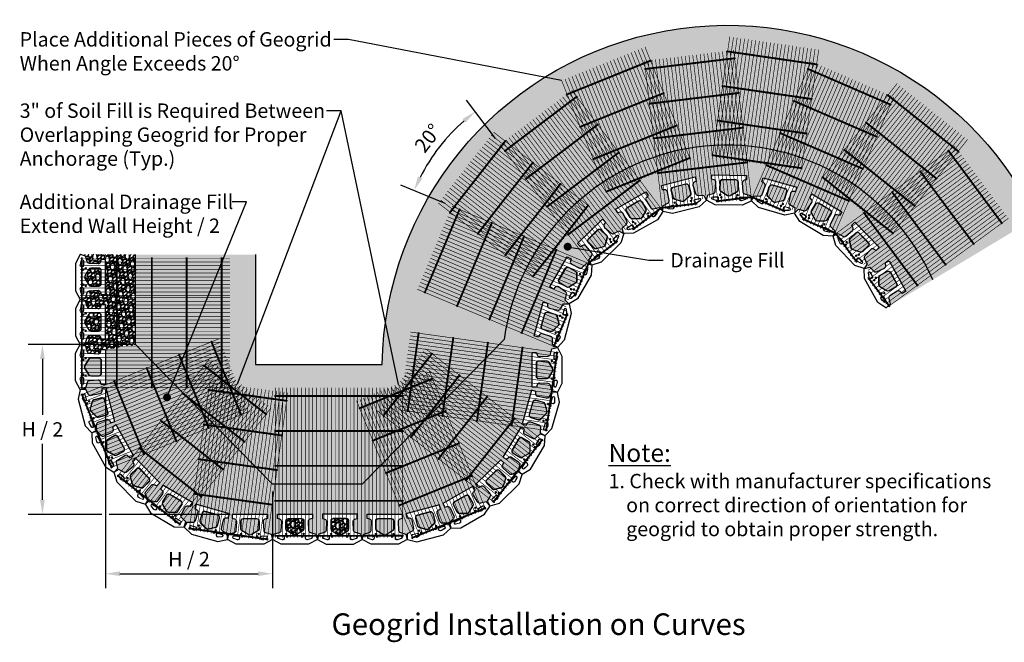
# Model space of a CAD drawing. Extents: x -28 to 149, y -61 to 20.
# Drawn here: x 3 to 36, y -37 to -16 of the extents above; entities that cross this region are included whole.
import ezdxf
from ezdxf.enums import TextEntityAlignment as Align

# ---------------------------------------------------------------- set-up
doc = ezdxf.new("R2010")
doc.units = 0
doc.header["$MEASUREMENT"] = 0
for name, color, linetype in [('Dtl-Plan-Unt-Fil-Hat', 17, 'Continuous'), ('Dtl-Plan-Wal-Fil', 17, 'Continuous'), ('Dtl-Plan-Wal-Fil-Hat', 44, 'Continuous'), ('GEN-TXT', 7, 'Continuous'), ('Plan-Blk-CmpIII-3P', 3, 'Continuous'), ('Plan-Grid-Crv-Lng', 19, 'Continuous'), ('Plan-Grid-Crv-Trv', 19, 'Continuous')]:
    doc.layers.add(name, color=color, linetype=linetype)
doc.styles.add('Arial-L120', font='ARIAL.TTF', dxfattribs={"height": 0.12})
doc.styles.add('Dim-Text', font='ARIAL.TTF')
doc.dimstyles.new('Dtl-Sht-MS .25 Scale', dxfattribs={"dimscale": 1.5, "dimtxt": 0.32, "dimasz": 0.32, "dimexe": 0.32, "dimexo": 0.16, "dimgap": 0.16, "dimtad": 1, "dimzin": 12, "dimdsep": 46, "dimtxsty": 'Dim-Text', "dimcen": 0.16, "dimclrd": 256, "dimclre": 256, "dimclrt": 256, "dimadec": 0, "dimazin": 3, "dimtfac": 1, "dimtmove": 0, "dimatfit": 0, "dimfxl": 0, "dimtolj": 1, "dimtzin": 0, "dimarcsym": 0})
doc.dimstyles.new('Dtl-Sht-MS-LDR .25 Scale', dxfattribs={"dimscale": 1.5, "dimtxt": 0.32, "dimasz": 0.32, "dimexe": 0.32, "dimexo": 0.16, "dimgap": 0.16, "dimtad": 0, "dimjust": 1, "dimzin": 12, "dimdsep": 46, "dimtxsty": 'Dim-Text', "dimcen": 0.16, "dimclrd": 256, "dimclre": 256, "dimclrt": 256, "dimadec": 0, "dimazin": 3, "dimtfac": 1, "dimtofl": 0, "dimtmove": 0, "dimatfit": 0, "dimfxl": 0, "dimtolj": 1, "dimtzin": 0, "dimarcsym": 0})
pattern_1 = [(263.0128, (0.004864, 0.369638), (-0.417307863, -3.588293992), [0.0403608, -3.9957264]), (219.9697, (-4.6e-05, 0.329577), (2.7768761828, 2.310618829), [0.0692604, -6.8567775]), (167.5104, (-0.053126, 0.285085), (4.3502575844, -0.982476166), [0.0488364, -4.8348096]), (302.2737, (-0.105948, 0.15654), (-3.195714034, 5.086984584), [0.0630714, -6.2440674]), (327.8337, (-0.07227, 0.103213), (-3.293605054, 2.0885801187), [0.0618465, -6.1228119]), (32.2737, (-0.019917, 0.070287), (-5.086984584, -3.195714034), [0.0630714, -6.2440674]), (72.6942, (0.03341, 0.103965), (-1.4739671198, -4.6944031407), [0.0834087, -8.2574547]), (107.2553, (0.058222, 0.183598), (-2.0653818935, 6.6109149345), [0.0787464, -7.7958963]), (156.4296, (0.034863, 0.2588), (-4.2029141775, 1.818106889), [0.063285, -6.2652219]), (210.2364, (-0.023142, 0.284106), (2.875273453, 1.64705887), [0.0722496, -3.5402289]), (257.3974, (-0.085562, 0.247724), (-1.0561482884, -4.7680762361), [0.0934344, -9.2500125]), (173.8141, (0.13906, 0.324435), (-2.75265714, 0.269961996), [0.0318903, -3.1571532]), (206.4692, (0.107356, 0.327872), (3.538839774, 1.745454636), [0.0606711, -6.0064533]), (260, (0.05304, 0.30083), (0.172073, -0.2457457), [0.0424263, -0.3818376]), (238.1986, (0.015193, 0.318274), (0.88458191, 1.35185616), [0.0228474, -2.2618845]), (326.8014, (0.003153, 0.298856), (-0.76196443, 0.56516399), [0.0323109, -1.5832386]), (65.9638, (0.03019, 0.281165), (0.393090065, 1.00771029), [0.0524787, -1.6968069]), (196.5651, (0.05157, 0.32909), (0.66356399, 0.09840072), [0.0379473, -0.9107361]), (51.3895, (-0.139379, 0.199054), (1.941239135, 2.4579647357), [0.05316, -5.2628535]), (105.3462, (-0.106206, 0.240594), (0.909821322, -3.391493177), [0.0445983, -4.4152224]), (328.1986, (0.01715, 0.37824), (-1.35185616, 0.88458191), [0.0456945, -2.2390374]), (18.6105, (0.055986, 0.354162), (-2.9736742114, -0.983494639), [0.05316, -5.2628535]), (14.444, (-0.032694, 0.04669), (-1.572873693, -0.36887473), [0.051264, -2.5119372]), (329.7751, (0.01695, 0.059479), (-3.121528976, 1.842839277), [0.0429534, -4.2523929]), (101.8014, (0.19168, 0.134217), (-0.368873056, 1.57287409), [0.0456945, -2.2390374]), (52.354, (0.182336, 0.178946), (-2.506402691, -3.219929551), [0.0502893, -4.9786272]), (104.444, (0.071266, 0.0499), (0.36887473, -1.572873693), [0.025632, -2.5375692]), (136.3099, (0.176937, 0.12389), (-0.934036884, 0.810910115), [0.015297, -1.5144087]), (200.9638, (0.165876, 0.13446), (0.90930957, 0.27047375), [0.0618465, -1.175085]), (221.009, (0.108123, 0.112332), (2.285383258, 1.966474712), [0.057315, -5.6741769]), (338.6901, (0.04568, 0.25905), (-0.58989173, 0.31941796), [0.0432666, -1.0383987]), (28.1572, (0.085985, 0.243324), (4.521822508, 2.4337465242), [0.0755382, -7.4782689]), (95.9454, (0.152584, 0.27897), (0.221528123, -2.408511116), [0.0308868, -3.0578022]), (125, (0.14938, 0.3097), (-0.4178185, 0.0736727), [0.018, -0.282]), (155.2564, (0.098046, 0.116263), (2.187492136, -1.031929053), [0.0416772, -4.126056]), (83.0128, (0.060195, 0.133707), (0.417307863, 3.588293992), [0.0807216, -3.9553656]), (35, (0.07, 0.21383), (0.0736727, 0.4178185), [0.078, -0.222]), (0.3048, (0.133908, 0.258568), (-3.66196672, -0.0005069124), [0.0474342, -4.6959822]), (289.0546, (0.18134, 0.25882), (0.44254616, -1.155055396), [0.0436806, -2.1403524]), (242.646, (0.195602, 0.217533), (-2.9484349858, -5.726842994), [0.0711195, -7.0408422]), (210.4261, (0.162924, 0.154366), (-3.3667651463, -1.991203862), [0.0752397, -7.4487222])]

# ---------------------------------------------------------------- blocks, each defined once
blk = doc.blocks.new('Grid-Sect-Main')
at = {"layer": 'Plan-Grid-Crv-Lng', "const_width": 0.0208}
for points in [[(-1.5, -0.027), (-1.5, 4.973)], [(-1.375, -0.027), (-1.375, 4.973)], [(-1.25, -0.027), (-1.25, 4.973)], [(-1.125, -0.027), (-1.125, 4.973)], [(-1, -0.027), (-1, 4.973)], [(-0.875, -0.027), (-0.875, 4.973)], [(-0.75, -0.027), (-0.75, 4.973)], [(-0.625, -0.027), (-0.625, 4.973)], [(-0.5, -0.027), (-0.5, 4.973)], [(-0.375, -0.027), (-0.375, 4.973)], [(-0.25, -0.027), (-0.25, 4.973)], [(-0.125, -0.027), (-0.125, 4.973)], [(0, -0.027), (0, 4.973)], [(0.125, -0.027), (0.125, 4.973)], [(0.25, -0.027), (0.25, 4.973)], [(0.375, -0.027), (0.375, 4.973)], [(0.5, -0.027), (0.5, 4.973)], [(0.625, -0.027), (0.625, 4.973)], [(0.75, -0.027), (0.75, 4.973)], [(0.875, -0.027), (0.875, 4.973)], [(1, -0.027), (1, 4.973)], [(1.125, -0.027), (1.125, 4.973)], [(1.25, -0.027), (1.25, 4.973)], [(1.375, -0.027), (1.375, 4.973)], [(1.5, -0.027), (1.5, 4.973)]]:
    blk.add_lwpolyline(points, dxfattribs=at)
at = {"layer": 'Plan-Grid-Crv-Trv', "const_width": 0.0625}
for points in [[(1.531, 4.698), (-1.531, 4.698)], [(1.531, 3.531), (-1.531, 3.531)], [(1.531, 2.364), (-1.531, 2.364)], [(1.531, 1.198), (-1.531, 1.198)], [(1.531, 0.031), (-1.531, 0.031)]]:
    blk.add_lwpolyline(points, dxfattribs=at)
blk = doc.blocks.new('Plan-CmpIII-3P')
at = {"layer": 'Plan-Blk-CmpIII-3P', "color": 3}
for points in [[(0.458, 0), (0.75, 0.152), (0.75, 0.162), (0.704, 0.333), (0.52, 0.383, -0.322551), (0.458, 0.458), (0.441, 0.747, -0.356534), (0.502, 0.833), (0.583, 0.854), (0.583, 1), (-0.583, 1), (-0.583, 0.854), (-0.502, 0.833, -0.356534), (-0.441, 0.747), (-0.458, 0.458, -0.322551), (-0.52, 0.383), (-0.704, 0.333), (-0.75, 0.162), (-0.75, 0.152), (-0.458, 0)], [(0.219, 0.854), (-0.219, 0.854, 0.414634), (-0.302, 0.771), (-0.302, 0.509, 0.276585), (-0.26, 0.438), (-0.041, 0.312, 0.266724), (0.043, 0.312), (0.262, 0.438, 0.271952), (0.302, 0.509), (0.302, 0.771, 0.413794), (0.219, 0.854)]]:
    blk.add_lwpolyline(points, format="xyb", close=True, dxfattribs=at)
at = {"layer": 'Plan-Blk-CmpIII-3P', "color": 17, "lineweight": 0}
for points in [[(0.219, 0.844), (-0.219, 0.844, 0.414692), (-0.292, 0.771), (-0.292, 0.509, 0.281614), (-0.253, 0.446), (-0.036, 0.321, 0.268881), (0.036, 0.321), (0.255, 0.446, 0.268293), (0.292, 0.509), (0.292, 0.771, 0.413735), (0.219, 0.844)], [(-0.385, 0.26), (-0.541, 0.26, 0.847127), (-0.551, 0.199), (-0.422, 0.158, 0.493416), (-0.353, 0.207), (-0.353, 0.229, 0.43432), (-0.385, 0.26)], [(0.385, 0.26), (0.541, 0.26, -0.847127), (0.551, 0.199), (0.422, 0.158, -0.493416), (0.353, 0.207), (0.353, 0.229, -0.43432), (0.385, 0.26)]]:
    blk.add_lwpolyline(points, format="xyb", close=True, dxfattribs=at)
at = {"layer": 'Plan-Blk-CmpIII-3P', "lineweight": 0}
for points in [[(-0.385, 0.27), (-0.541, 0.27, 0.861187), (-0.554, 0.189), (-0.424, 0.148, 0.502502), (-0.343, 0.207), (-0.343, 0.229, 0.429398), (-0.385, 0.27)], [(0.385, 0.27), (0.541, 0.27, -0.861187), (0.554, 0.189), (0.424, 0.148, -0.502502), (0.343, 0.207), (0.343, 0.229, -0.429398), (0.385, 0.27)]]:
    blk.add_lwpolyline(points, format="xyb", close=True, dxfattribs=at)
at = {"layer": 'Plan-Blk-CmpIII-3P', "color": 2, "lineweight": 0}
for centre in [(-0.291, 0.339), (0.293, 0.339), (-0.249, 0.255), (0.251, 0.255)]:
    blk.add_circle(centre, 0.026, dxfattribs=at)
at = {"layer": 'Plan-Blk-CmpIII-3P', "color": 17, "lineweight": 0}
for centre in [(-0.291, 0.339), (0.293, 0.339), (-0.249, 0.255), (0.251, 0.255)]:
    blk.add_circle(centre, 0.0156, dxfattribs=at)
blk = doc.blocks.new('*D21')
at = {"layer": 'Defpoints', "color": 0}
for p in [(5.55, -28.25), (11.118, -31.58), (11.118, -34.568)]:
    blk.add_point(p, dxfattribs=at)
at = {"layer": 'GEN-TXT', "lineweight": -2}
for p, q in [((5.55, -28.49), (5.55, -35.048)), ((11.118, -31.82), (11.118, -35.048)), ((6.03, -34.568), (10.638, -34.568))]:
    blk.add_line(p, q, dxfattribs=at)
at = {"layer": 'GEN-TXT'}
for points in [[(6.03, -34.488), (6.03, -34.648), (5.55, -34.568)], [(10.638, -34.488), (10.638, -34.648), (11.118, -34.568)]]:
    blk.add_solid(points, dxfattribs=at)
at = {"layer": 'GEN-TXT', "insert": (8.334, -34.08), "char_height": 0.48, "attachment_point": 5, "style": 'Dim-Text'}
blk.add_mtext('\\A1;H / 2', dxfattribs=at)
blk = doc.blocks.new('Grid-Sect-Fill')
at = {"layer": 'Plan-Grid-Crv-Lng', "color": 27, "const_width": 0.0208}
for points in [[(-1.5, -0.027), (-1.5, 4.031)], [(-1.375, -0.027), (-1.375, 4.031)], [(-1.25, -0.027), (-1.25, 4.031)], [(-1.125, -0.027), (-1.125, 4.031)], [(-1, -0.027), (-1, 4.031)], [(-0.875, -0.027), (-0.875, 4.031)], [(-0.75, -0.027), (-0.75, 4.031)], [(-0.625, -0.027), (-0.625, 4.031)], [(-0.5, -0.027), (-0.5, 4.031)], [(-0.375, -0.027), (-0.375, 4.031)], [(-0.25, -0.027), (-0.25, 4.031)], [(-0.125, -0.027), (-0.125, 4.031)], [(0, -0.027), (0, 4.031)], [(0.125, -0.027), (0.125, 4.031)], [(0.25, -0.027), (0.25, 4.031)], [(0.375, -0.027), (0.375, 4.031)], [(0.5, -0.027), (0.5, 4.031)], [(0.625, -0.027), (0.625, 4.031)], [(0.75, -0.027), (0.75, 4.031)], [(0.875, -0.027), (0.875, 4.031)], [(1, -0.027), (1, 4.031)], [(1.125, -0.027), (1.125, 4.031)], [(1.25, -0.027), (1.25, 4.031)], [(1.375, -0.027), (1.375, 4.031)], [(1.5, -0.027), (1.5, 4.031)]]:
    blk.add_lwpolyline(points, dxfattribs=at)
at = {"layer": 'Plan-Grid-Crv-Trv', "color": 27, "const_width": 0.0625}
for points in [[(1.531, 3.531), (-1.531, 3.531)], [(1.531, 2.364), (-1.531, 2.364)], [(1.531, 1.198), (-1.531, 1.198)], [(1.531, 0.031), (-1.531, 0.031)]]:
    blk.add_lwpolyline(points, dxfattribs=at)
blk = doc.blocks.new('*D20')
at = {"layer": 'Defpoints', "color": 0}
for p in [(6.55, -26.917), (3.442, -32.58), (9.785, -32.58)]:
    blk.add_point(p, dxfattribs=at)
at = {"layer": 'GEN-TXT', "lineweight": -2}
for p, q in [((6.31, -26.917), (2.962, -26.917)), ((3.442, -27.397), (3.442, -29.26)), ((3.442, -32.1), (3.442, -30.237))]:
    blk.add_line(p, q, dxfattribs=at)
at = {"layer": 'GEN-TXT'}
for points in [[(3.362, -27.397), (3.522, -27.397), (3.442, -26.917)], [(3.362, -32.1), (3.522, -32.1), (3.442, -32.58)]]:
    blk.add_solid(points, dxfattribs=at)
at = {"layer": 'GEN-TXT', "insert": (3.442, -29.748), "char_height": 0.48, "attachment_point": 5, "rotation": 359.59, "style": 'Dim-Text'}
blk.add_mtext('\\A1;H / 2', dxfattribs=at)
blk = doc.blocks.new('*D22')
at = {"layer": 'Defpoints', "color": 0}
for p in [(17.054, -19.895), (18.711, -20.234), (17.108, -22.303), (21.722, -24.231), (21.726, -24.223)]:
    blk.add_point(p, dxfattribs=at)
at = {"layer": 'GEN-TXT', "lineweight": -2}
for p, q in [((18.566, -20.043), (17.599, -18.759)), ((16.887, -22.211), (15.401, -21.593))]:
    blk.add_line(p, q, dxfattribs=at)
blk.add_arc((21.711, -24.217), 6.354, 131.3242, 153.0945, dxfattribs=at)
at = {"layer": 'GEN-TXT'}
for points in [[(17.465, -19.383), (17.566, -19.507), (17.888, -19.142)], [(16.118, -21.375), (15.972, -21.308), (15.844, -21.778)]]:
    blk.add_solid(points, dxfattribs=at)
at = {"layer": 'GEN-TXT', "insert": (16.307, -20.026), "char_height": 0.48, "attachment_point": 5, "rotation": 52.2093, "style": 'Dim-Text'}
blk.add_mtext('\\A1;20°', dxfattribs=at)
blk = doc.blocks.new('A$C70517F16')
at = {"layer": 'Plan-Grid-Crv-Lng', "const_width": 0.0208}
for points in [[(0.596, 1.106), (-4.024, 3.02)], [(0.644, 1.222), (-3.976, 3.135)], [(0.691, 1.337), (-3.928, 3.251)], [(0.452, 0.76), (-4.167, 2.673)], [(0.5, 0.875), (-4.119, 2.789)], [(0.548, 0.991), (-4.071, 2.904)], [(0.309, 0.413), (-4.311, 2.327)], [(0.357, 0.529), (-4.263, 2.442)], [(0.404, 0.644), (-4.215, 2.558)], [(-0.011, 0.14), (-4.454, 1.98)], [(0.12, 0.221), (-4.406, 2.096)], [(0.261, 0.298), (-4.358, 2.211)], [(-0.072, -0.241), (-4.598, 1.634)], [(-0.107, -0.091), (-4.55, 1.749)], [(-0.142, 0.059), (-4.502, 1.865)], [(-0.074, -0.511), (-4.693, 1.403)], [(-0.026, -0.395), (-4.646, 1.518)], [(-0.217, -0.857), (-4.837, 1.056)], [(-0.17, -0.742), (-4.789, 1.172)], [(-0.122, -0.626), (-4.741, 1.287)], [(-0.361, -1.203), (-4.98, 0.71)], [(-0.313, -1.088), (-4.933, 0.825)], [(-0.265, -0.973), (-4.885, 0.941)], [(-0.457, -1.434), (-5.076, 0.479)], [(-0.409, -1.319), (-5.028, 0.594)]]:
    blk.add_lwpolyline(points, dxfattribs=at)
at = {"layer": 'Plan-Grid-Crv-Trv', "const_width": 0.0625}
for points in [[(-3.662, 3.174), (-4.834, 0.345)], [(-2.584, 2.728), (-3.756, -0.102)], [(-1.506, 2.281), (-2.678, -0.548)], [(-0.428, 1.835), (-1.6, -0.994)], [(0.649, 1.388), (0.182, 0.259)], [(-0.055, -0.312), (-0.523, -1.441)]]:
    blk.add_lwpolyline(points, dxfattribs=at)
blk = doc.blocks.new('A$C735C2497')
at = {"layer": 'Plan-Grid-Crv-Lng', "const_width": 0.0208}
for points in [[(-0.531, 0.23), (-0.531, 5.23)], [(-0.406, 0.23), (-0.406, 5.23)], [(-0.281, 0.23), (-0.281, 5.23)], [(-0.156, 0.23), (-0.156, 5.23)], [(-0.031, 0.23), (-0.031, 5.23)], [(0.094, 0.23), (0.094, 5.23)], [(0.219, 0.23), (0.219, 5.23)], [(0.344, 0.23), (0.344, 5.23)], [(0.469, 0.23), (0.469, 5.23)], [(0.594, 0.23), (0.594, 5.23)]]:
    blk.add_lwpolyline(points, dxfattribs=at)
at = {"layer": 'Plan-Grid-Crv-Trv', "const_width": 0.0625}
for points in [[(-0.625, 4.955), (0.625, 4.955)], [(-0.625, 3.789), (0.625, 3.789)], [(-0.625, 2.622), (0.625, 2.622)], [(-0.625, 1.455), (0.625, 1.455)], [(-0.625, 0.289), (0.625, 0.289)]]:
    blk.add_lwpolyline(points, dxfattribs=at)
blk = doc.blocks.new('A$C284F014E')
at = {"layer": 'Plan-Grid-Crv-Lng', "const_width": 0.0208}
for points in [[(-0.404, 1.242), (4.216, 3.156)], [(-0.356, 1.127), (4.263, 3.04)], [(-0.308, 1.011), (4.311, 2.925)], [(-0.26, 0.896), (4.359, 2.809)], [(-0.213, 0.78), (4.407, 2.694)], [(-0.165, 0.665), (4.455, 2.578)], [(-0.117, 0.549), (4.503, 2.463)], [(-0.069, 0.434), (4.55, 2.347)], [(-0.021, 0.318), (4.598, 2.232)], [(0.027, 0.203), (4.646, 2.116)], [(0.074, 0.087), (4.694, 2.001)], [(0.122, -0.028), (4.742, 1.885)], [(0.17, -0.144), (4.79, 1.77)], [(0.218, -0.259), (4.837, 1.654)], [(0.266, -0.375), (4.885, 1.539)], [(0.314, -0.49), (4.933, 1.423)], [(0.362, -0.606), (4.981, 1.308)], [(0.409, -0.721), (5.029, 1.192)], [(0.457, -0.837), (5.077, 1.077)], [(0.505, -0.952), (5.124, 0.961)], [(0.553, -1.068), (5.172, 0.846)], [(0.601, -1.183), (5.22, 0.73)]]:
    blk.add_lwpolyline(points, dxfattribs=at)
at = {"layer": 'Plan-Grid-Crv-Trv', "const_width": 0.0625}
for points in [[(4.978, 0.596), (3.95, 3.079)], [(3.9, 0.15), (2.872, 2.633)], [(2.822, -0.297), (1.794, 2.186)], [(1.744, -0.743), (0.716, 1.74)], [(0.667, -1.19), (-0.362, 1.293)]]:
    blk.add_lwpolyline(points, dxfattribs=at)
blk = doc.blocks.new('A$C63202805')
at = {"layer": 'Plan-Grid-Crv-Lng', "const_width": 0.0208}
for points in [[(0.234, 0.625), (5.234, 0.625)], [(0.234, 0.5), (5.234, 0.5)], [(0.234, 0.375), (5.234, 0.375)], [(0.234, 0.25), (5.234, 0.25)], [(0.234, 0.125), (5.234, 0.125)], [(0.234, 0), (5.234, 0)], [(0.234, -0.125), (5.234, -0.125)], [(0.234, -0.25), (5.234, -0.25)], [(0.234, -0.375), (5.234, -0.375)], [(0.234, -0.5), (5.234, -0.5)], [(0.234, -0.625), (5.234, -0.625)]]:
    blk.add_lwpolyline(points, dxfattribs=at)
at = {"layer": 'Plan-Grid-Crv-Trv', "const_width": 0.0625}
for points in [[(0.292, -0.656), (0.292, 0.656)], [(1.459, -0.656), (1.459, 0.656)], [(2.625, -0.656), (2.625, 0.656)], [(3.792, -0.656), (3.792, 0.656)], [(4.959, -0.656), (4.959, 0.656)]]:
    blk.add_lwpolyline(points, dxfattribs=at)

msp = doc.modelspace()

# ---------------------------------------------------------------- hatches: boundary and pattern name
at = {"layer": 'Dtl-Plan-Unt-Fil-Hat'}
h = msp.add_hatch(dxfattribs=at)
h.set_pattern_fill('GRAVEL', color=256, scale=0.3, angle=35, style=0)
h.set_pattern_definition(pattern_1)
h.paths.add_polyline_path([(18.8492, -26.75061), (19.78074, -27.17833), (19.92658, -27.17833), (19.94824, -27.25919, 0.35653368), (20.03381, -27.3208), (20.32268, -27.30317, 0.32255059), (20.3981, -27.24156), (20.44741, -27.05755), (20.62213, -27.01073), (20.46567, -26.91997), (20.46606, -26.72946, 0.32255059), (20.40932, -26.65031), (20.13504, -26.55796, 0.35653368), (20.03637, -26.59512), (19.99436, -26.66753), (19.85358, -26.62949), (20.15787, -25.5032), (20.29865, -25.54124), (20.29848, -25.62495, 0.35653368), (20.36502, -25.70675), (20.64849, -25.76508, 0.32255059), (20.73736, -25.72527), (20.83296, -25.56049), (21.01383, -25.56086), (20.88646, -25.43244), (20.93653, -25.24863, 0.32255059), (20.9024, -25.15742), (20.6617, -24.99673, 0.35653368), (20.55675, -25.00686), (20.49731, -25.06581), (20.37132, -24.99237), (20.95882, -23.98443), (21.08481, -24.05787), (21.06281, -24.13864, 0.35653368), (21.10572, -24.23496), (21.36416, -24.3652, 0.32255059), (21.46035, -24.34995), (21.59561, -24.2158), (21.77013, -24.26334), (21.68066, -24.10614), (21.77694, -23.94175, 0.32255059), (21.76778, -23.8448), (21.57732, -23.62688, 0.35653368), (21.47336, -23.6093), (21.4006, -23.6507), (21.29813, -23.54694), (22.12819, -22.72712), (22.23067, -22.83088), (22.18836, -22.90312, 0.35653368), (22.20466, -23.00729), (22.42019, -23.20044, 0.32255059), (22.51702, -23.2108), (22.68259, -23.11658), (22.83867, -23.20798), (22.7933, -23.03289), (22.92912, -22.8993, 0.32255059), (22.94556, -22.80332), (22.81853, -22.54327, 0.35653368), (22.72275, -22.49918), (22.64171, -22.52018), (22.56984, -22.39328), (23.585, -21.81832), (23.65687, -21.94522), (23.59719, -22.00392, 0.35653368), (23.58575, -22.10874), (23.74345, -22.35141, 0.32255059), (23.83422, -22.38667), (24.01864, -22.33889), (24.14547, -22.46784), (24.14734, -22.28697), (24.3133, -22.19343, 0.32255059), (24.35421, -22.10506), (24.2994, -21.82088, 0.35653368), (24.21844, -21.75334), (24.13473, -21.75247), (24.09845, -21.61122), (25.22842, -21.32094), (25.26471, -21.46219), (25.19178, -21.50329, 0.35653368), (25.1534, -21.6015), (25.24235, -21.8769, 0.32255059), (25.32079, -21.93462), (25.51128, -21.93659), (25.60009, -22.09416), (25.64907, -21.92004), (25.83368, -21.87303, 0.32255059), (25.89622, -21.79838), (25.91744, -21.50975, 0.35653368), (25.85689, -21.42342), (25.77631, -21.40075), (25.77812, -21.25493), (26.9447, -21.26942), (26.94288, -21.41524), (26.86176, -21.4359, 0.35653368), (26.79909, -21.5207), (26.81313, -21.80977, 0.32255059), (26.8738, -21.88595), (27.05718, -21.93753), (27.10182, -22.11281), (27.19452, -21.9575), (27.385, -21.96026, 0.32255059), (27.46485, -21.9045), (27.56061, -21.63139, 0.35653368), (27.52467, -21.53226), (27.45279, -21.48936), (27.49257, -21.34906), (28.61499, -21.6673), (28.57521, -21.8076), (28.49151, -21.80639, 0.35653368), (28.40889, -21.87191), (28.34705, -22.15463, 0.32255059), (28.38575, -22.244), (28.54934, -22.34163), (28.54672, -22.52249), (28.67671, -22.39672), (28.85988, -22.44906, 0.32255059), (28.95151, -22.41605), (29.11517, -22.17736, 0.35653368), (29.10633, -22.07229), (29.04812, -22.01213), (29.12312, -21.88706), (30.12371, -22.487), (30.04872, -22.61207), (29.96823, -22.58907, 0.35653368), (29.87138, -22.63078), (29.73795, -22.88759, 0.32255059), (29.75201, -22.98396), (29.88447, -23.12087), (29.83478, -23.29479), (29.99308, -23.20728), (30.15626, -23.30558, 0.32255059), (30.25332, -23.29762), (30.47357, -23.10988, 0.35653368), (30.49245, -23.00614), (30.45194, -22.93288), (30.55696, -22.83169), (31.36644, -23.67184), (31.26142, -23.77303), (31.18972, -23.72983, 0.35653368), (31.08535, -23.74483), (30.88955, -23.95796, 0.32255059), (30.87799, -24.05465), (30.97016, -24.22138), (30.87682, -24.37631), (31.05247, -24.33312), (31.18436, -24.47058, 0.32255059), (31.28014, -24.48821), (31.54173, -24.36441, 0.35653368), (31.58701, -24.26919), (31.56702, -24.1879), (31.6948, -24.11761), (32.25713, -25.13981), (32.12935, -25.2101), (32.07139, -25.14969, 0.35653368), (31.96672, -25.13696), (31.72212, -25.29164, 0.32255059), (31.68573, -25.38197), (31.73123, -25.56696), (31.60329, -25.68972), (33.15297, -24.75793, 0.75796376)])
h = msp.add_hatch(dxfattribs=at)
h.set_pattern_fill('GRAVEL', color=256, scale=0.3, angle=35, style=0)
h.set_pattern_definition(pattern_1)
h.paths.add_polyline_path([(20.60441, -25.9589, 0.25345222), (20.55561, -25.91249), (20.30276, -25.84418, 0.41373545), (20.21341, -25.89561), (20.09918, -26.31844, 0.41373545), (20.1507, -26.40794), (20.40331, -26.47618, 0.26829297), (20.47359, -26.45738), (20.65024, -26.28058, 0.27854868), (20.67116, -26.20834)])
h.paths.add_polyline_path([(21.27106, -24.54082, 0.25345222), (21.23605, -24.48329), (21.00977, -24.35139, 0.41373545), (20.9101, -24.37775), (20.68954, -24.75615, 0.41373545), (20.71594, -24.85598), (20.94201, -24.98775, 0.26829297), (21.01476, -24.98793), (21.2314, -24.86332, 0.27854868), (21.27044, -24.79903)])
h.paths.add_polyline_path([(22.26571, -23.28102), (22.08167, -23.09467, 0.41373545), (21.97857, -23.09412), (21.66695, -23.40189, 0.41373545), (21.66639, -23.50515), (21.85027, -23.69133, 0.26829297), (21.92046, -23.71048), (22.1621, -23.64669, 0.27854868), (22.21655, -23.59481), (22.2845, -23.34569, 0.25345222)])
h.paths.add_polyline_path([(23.5733, -22.38892), (23.44422, -22.16102, 0.41373545), (23.34484, -22.1336), (22.96373, -22.34945, 0.41373545), (22.93627, -22.44899), (23.06522, -22.67668, 0.26829297), (23.12799, -22.71347), (23.3779, -22.71491, 0.27854868), (23.444, -22.67902), (23.57457, -22.45625, 0.25345222)])
h.paths.add_polyline_path([(25.00314, -21.61506, 0.41373545), (24.91435, -21.56266), (24.49014, -21.67164, 0.41373545), (24.43766, -21.76057), (24.50276, -22.01401, 0.26829297), (24.55376, -22.0659), (24.79465, -22.13247, 0.27854868), (24.86782, -22.11507), (25.05197, -21.93407, 0.25345222), (25.0683, -21.86873)])
h.paths.add_polyline_path([(26.6505, -21.49459, 0.41373545), (26.57845, -21.42085), (26.14049, -21.41541, 0.41373545), (26.06663, -21.48758), (26.06338, -21.74923, 0.26829297), (26.09908, -21.81262), (26.31427, -21.93972, 0.27854868), (26.38945, -21.94201), (26.61443, -21.8153, 0.25345222), (26.64724, -21.75648)])
h.paths.add_polyline_path([(28.27225, -21.80795, 0.41373545), (28.22192, -21.71797), (27.80055, -21.5985, 0.41373545), (27.71042, -21.64891), (27.63904, -21.90065, 0.26829297), (27.65697, -21.97116), (27.83156, -22.14999, 0.27854868), (27.90354, -22.1718), (28.15379, -22.10815, 0.25345222), (28.2008, -22.05993)])
h.paths.add_polyline_path([(29.75614, -22.5334, 0.41373545), (29.73103, -22.43341), (29.35539, -22.20818, 0.41373545), (29.25524, -22.23334), (29.12067, -22.45776, 0.26829297), (29.11959, -22.53051), (29.24151, -22.74868, 0.27854868), (29.30531, -22.7885), (29.5635, -22.79232, 0.25345222), (29.62146, -22.75803)])
h.paths.add_polyline_path([(30.81089, -23.80249, -0.25345222), (30.74598, -23.82048), (30.49773, -23.74946, -0.26672436), (30.44725, -23.69748), (30.38573, -23.45195), (30.37568, -23.45319), (30.38573, -23.45195, -0.26829297), (30.40575, -23.38201), (30.59419, -23.20045, -0.41373545), (30.69744, -23.20228), (31.00133, -23.51769, -0.41373545), (30.9995, -23.62077)])
h.paths.add_polyline_path([(31.73375, -24.51201, 0.41373545), (31.63455, -24.48331), (31.40528, -24.60943, 0.26829297), (31.36772, -24.67173), (31.36318, -24.92162, 0.27854868), (31.39824, -24.98816), (31.61938, -25.12147, 0.25345222), (31.68672, -25.12103), (31.9162, -24.99479, 0.41373545), (31.94486, -24.89576)])
h = msp.add_hatch(dxfattribs=at)
h.set_pattern_fill('GRAVEL', color=256, scale=0.3, angle=35, style=0)
h.set_pattern_definition(pattern_1)
h.paths.add_polyline_path([(6.54981, -23.91705), (4.71188, -23.91705), (4.88314, -23.96294), (4.93245, -24.14696, 0.32255059), (5.00787, -24.20857), (5.29674, -24.22619, 0.35653368), (5.38231, -24.16458), (5.40397, -24.08372), (5.54981, -24.08372), (5.54981, -25.25039), (5.40397, -25.25039), (5.38231, -25.16953, 0.35653368), (5.29674, -25.10792), (5.00787, -25.12554, 0.32255059), (4.93245, -25.18715), (4.88314, -25.37116), (4.71188, -25.41705), (4.88314, -25.46294), (4.93245, -25.64696, 0.32255059), (5.00787, -25.70857), (5.29674, -25.72619, 0.35653368), (5.38231, -25.66458), (5.40397, -25.58372), (5.54981, -25.58372), (5.54981, -26.75039), (5.40397, -26.75039), (5.38231, -26.66953, 0.35653368), (5.29674, -26.60792), (5.00787, -26.62554, 0.32255059), (4.93245, -26.68715), (4.88314, -26.87116), (4.71188, -26.91705), (4.88314, -26.96294), (4.93245, -27.14696, 0.32255059), (5.00787, -27.20857), (5.29674, -27.22619, 0.35653368), (5.38231, -27.16458), (5.40397, -27.08372), (5.54981, -27.08372), (6.54981, -26.91705)])
h = msp.add_hatch(dxfattribs=at)
h.set_pattern_fill('GRAVEL', color=256, scale=0.3, angle=35, style=0)
h.set_pattern_definition(pattern_1)
h.paths.add_polyline_path([(5.39383, -24.44806, 0.41469184), (5.32076, -24.3751), (5.05908, -24.3751, 0.2816137), (4.99614, -24.41361), (4.87037, -24.63058, 0.26888096), (4.87037, -24.70353), (4.99614, -24.92253, 0.26883085), (5.05923, -24.95901), (5.32076, -24.95901, 0.41469184), (5.39383, -24.88581)])
h.paths.add_polyline_path([(5.39383, -25.94806, 0.41469184), (5.32076, -25.8751), (5.05908, -25.8751, 0.2816137), (4.99614, -25.91361), (4.87037, -26.13058, 0.26888096), (4.87037, -26.20353), (4.99614, -26.42253, 0.26883085), (5.05923, -26.45901), (5.32076, -26.45901, 0.41469184), (5.39383, -26.38581)])
h = msp.add_hatch(dxfattribs=at)
h.set_pattern_fill('GRAVEL', color=256, scale=0.3, angle=35, style=0)
h.set_pattern_definition(pattern_1)
h.paths.add_polyline_path([(17.81724, -31.64848), (17.88892, -31.77548), (17.82915, -31.83409, 0.35653368), (17.81755, -31.93889), (17.97489, -32.1818, 0.32255059), (18.06561, -32.2172), (18.25009, -32.16969), (18.37424, -32.29628), (18.28693, -32.14196), (18.38362, -31.97782, 0.32255059), (18.37471, -31.88085), (18.18481, -31.66245, 0.35653368), (18.08089, -31.6446), (18.00803, -31.68582), (17.90581, -31.5818), (18.73795, -30.76409), (18.84017, -30.86811), (18.79768, -30.94024, 0.35653368), (18.81371, -31.04445), (19.02875, -31.23814, 0.32255059), (19.12556, -31.24875), (19.29136, -31.15495), (19.44413, -31.24494), (19.32022, -31.11812), (19.37165, -30.9347, 0.32255059), (19.3382, -30.84324), (19.0987, -30.68075, 0.35653368), (18.99368, -30.69011), (18.9338, -30.74862), (18.80836, -30.67424), (19.40334, -29.6707), (19.52878, -29.74507), (19.50618, -29.82567, 0.35653368), (19.54837, -29.92231), (19.80584, -30.05447, 0.32255059), (19.90214, -30.03994), (20.03839, -29.9068), (20.20911, -29.95466), (20.05689, -29.86376), (20.0597, -29.67328, 0.32255059), (20.00397, -29.59341), (19.73088, -29.49758, 0.35653368), (19.63174, -29.53349), (19.58882, -29.60536), (19.44853, -29.56554), (19.76707, -28.44321), (19.90737, -28.48302), (19.90613, -28.56673, 0.35653368), (19.97163, -28.64936), (20.25434, -28.71128, 0.32255059), (20.34371, -28.6726), (20.44139, -28.50905), (20.61867, -28.51166), (20.44741, -28.46577), (20.3981, -28.28176, 0.32255059), (20.32268, -28.22015), (20.03381, -28.20252, 0.35653368), (19.94824, -28.26413), (19.92658, -28.34499), (19.78074, -28.34499), (19.78074, -27.17833), (18.8492, -26.75061), (14.11797, -31.57983), (11.11797, -31.57983), (6.54981, -26.91705), (5.54981, -27.08372), (5.54981, -28.25039), (5.40397, -28.25039), (5.38231, -28.16953, 0.35653368), (5.29674, -28.10792), (5.00787, -28.12554, 0.32255059), (4.93245, -28.18715), (4.88314, -28.37116), (4.71188, -28.41705), (4.88918, -28.41755), (4.98397, -28.58279, 0.32255059), (5.07266, -28.62303), (5.35641, -28.56608, 0.35653368), (5.42334, -28.48461), (5.42358, -28.40089), (5.56454, -28.36354), (5.86336, -29.49129), (5.72239, -29.52864), (5.68074, -29.45603, 0.35653368), (5.58225, -29.41839), (5.5501, -29.42904), (5.5501, -29.94962), (5.75736, -29.84877, 0.35653368), (5.80159, -29.75305), (5.78072, -29.67199), (5.90772, -29.60031), (6.48116, -30.61632), (6.35415, -30.688), (6.29554, -30.62823, 0.35653368), (6.19074, -30.61663), (5.94783, -30.77397, 0.32255059), (5.91243, -30.86469), (5.95994, -31.04918), (5.83335, -31.17332), (5.98767, -31.08601), (6.15181, -31.1827, 0.32255059), (6.24879, -31.17379), (6.46718, -30.98389, 0.35653368), (6.48503, -30.87997), (6.44381, -30.80711), (6.54783, -30.7049), (7.36554, -31.53704), (7.26152, -31.63925), (7.1894, -31.59676, 0.35653368), (7.08518, -31.61279), (6.89149, -31.82783, 0.32255059), (6.88088, -31.92464), (6.97468, -32.09045), (6.88469, -32.24322), (7.01151, -32.1193), (7.19494, -32.17073, 0.32255059), (7.2864, -32.13728), (7.44888, -31.89778, 0.35653368), (7.43952, -31.79276), (7.38102, -31.73288), (7.45539, -31.60744), (8.45894, -32.20242), (8.38456, -32.32787), (8.30396, -32.30527, 0.35653368), (8.20732, -32.34745), (8.08394, -32.58783), (8.61174, -32.58783), (8.63205, -32.52996, 0.35653368), (8.59614, -32.43082), (8.52427, -32.3879), (8.56409, -32.24761), (9.68643, -32.56616), (9.64661, -32.70645), (9.5629, -32.70521, 0.35653368), (9.48027, -32.77071), (9.41835, -33.05342, 0.32255059), (9.45703, -33.14279), (9.62059, -33.24047), (9.61797, -33.41775), (9.66386, -33.24649), (9.84787, -33.19719, 0.32255059), (9.90948, -33.12177), (9.92711, -32.83289, 0.35653368), (9.8655, -32.74732), (9.78464, -32.72566), (9.78464, -32.57983), (10.9513, -32.57983), (10.9513, -32.72566), (10.87044, -32.74732, 0.35653368), (10.80883, -32.83289), (10.82646, -33.12177, 0.32255059), (10.88807, -33.19719), (11.07208, -33.24649), (11.11797, -33.41775), (11.16386, -33.24649), (11.34787, -33.19719, 0.32255059), (11.40948, -33.12177), (11.42711, -32.83289, 0.35653368), (11.3655, -32.74732), (11.28464, -32.72566), (11.28464, -32.57983), (12.4513, -32.57983), (12.4513, -32.72566), (12.37044, -32.74732, 0.35653368), (12.30883, -32.83289), (12.32646, -33.12177, 0.32255059), (12.38807, -33.19719), (12.57208, -33.24649), (12.61797, -33.41775), (12.66386, -33.24649), (12.84787, -33.19719, 0.32255059), (12.90948, -33.12177), (12.92711, -32.83289, 0.35653368), (12.8655, -32.74732), (12.78464, -32.72566), (12.78464, -32.57983), (13.9513, -32.57983), (13.9513, -32.72566), (13.87044, -32.74732, 0.35653368), (13.80883, -32.83289), (13.82646, -33.12177, 0.32255059), (13.88807, -33.19719), (14.07208, -33.24649), (14.11797, -33.41775), (14.16386, -33.24649), (14.34787, -33.19719, 0.32255059), (14.40948, -33.12177), (14.42711, -32.83289, 0.35653368), (14.3655, -32.74732), (14.28464, -32.72566), (14.28464, -32.57983), (15.4513, -32.57983), (15.4513, -32.72566), (15.37044, -32.74732, 0.35653368), (15.30883, -32.83289), (15.32646, -33.12177, 0.32255059), (15.38807, -33.19719), (15.57208, -33.24649), (15.61797, -33.41775), (15.61846, -33.24045), (15.78371, -33.14566, 0.32255059), (15.82395, -33.05698), (15.767, -32.77322, 0.35653368), (15.68552, -32.70629), (15.60181, -32.70606), (15.56446, -32.56509), (16.69221, -32.26627), (16.72956, -32.40724), (16.65695, -32.44889, 0.35653368), (16.61931, -32.54739), (16.71034, -32.82211, 0.32255059), (16.78921, -32.87923), (16.97971, -32.87976), (17.06793, -33.03356), (17.02372, -32.86186), (17.15974, -32.72847, 0.32255059), (17.17632, -32.63251), (17.04968, -32.37228, 0.35653368), (16.95397, -32.32804), (16.8729, -32.34891), (16.80122, -32.22191)])
h.paths.add_polyline_path([(8.61174, -32.58783), (8.08394, -32.58783), (8.07516, -32.60492, 0.32255059), (8.0897, -32.70122), (8.22284, -32.83747), (8.17497, -33.00819), (8.26587, -32.85597), (8.45636, -32.85878, 0.32255059), (8.53622, -32.80305)], flags=17)
h.paths.add_polyline_path([(5.5501, -29.42904), (5.30752, -29.50942, 0.32255059), (5.2504, -29.58829), (5.24987, -29.77879), (5.09607, -29.86702), (5.26778, -29.8228), (5.40116, -29.95882, 0.32255059), (5.49712, -29.9754), (5.5501, -29.94962)], flags=17)
h = msp.add_hatch(dxfattribs=at)
h.set_pattern_fill('GRAVEL', color=256, scale=0.3, angle=35, style=0)
h.set_pattern_definition(pattern_1)
h.paths.add_polyline_path([(5.95097, -29.99426, 0.41469184), (5.85146, -29.96664), (5.62358, -30.09526, 0.2816137), (5.58769, -30.15973), (5.58481, -30.4105, 0.26888096), (5.62067, -30.47404), (5.83784, -30.60293, 0.26883085), (5.91071, -30.60369), (6.13846, -30.47515, 0.41469184), (6.16613, -30.37548)])
h.paths.add_polyline_path([(5.5501, -28.91798), (5.50709, -28.75568, 0.41469184), (5.41777, -28.70387), (5.16482, -28.77089, 0.2816137), (5.11384, -28.82424), (5.04784, -29.06618, 0.26888096), (5.06652, -29.1367), (5.24419, -29.31618, 0.26883085), (5.31452, -29.33528), (5.5501, -29.27286)])
h.paths.add_polyline_path([(5.5501, -28.91798), (5.5501, -29.27286), (5.56732, -29.2683, 0.41469184), (5.61921, -29.17882)])
h.paths.add_polyline_path([(5.39383, -27.44806, 0.41373545), (5.32076, -27.3751), (5.05908, -27.3751, 0.26829297), (4.99614, -27.41158), (4.87172, -27.62834, 0.27854868), (4.87037, -27.70353), (4.99986, -27.92693, 0.25345222), (5.05908, -27.95901), (5.32099, -27.95901, 0.41373545), (5.39383, -27.88605)])
h.paths.add_polyline_path([(6.99876, -31.38632), (6.69194, -31.07409, 0.41469184), (6.58868, -31.07327), (6.40204, -31.25667, 0.2816137), (6.38414, -31.32826), (6.4465, -31.57116, 0.26888096), (6.49764, -31.6232), (6.74083, -31.69125, 0.26883085), (6.8114, -31.67305), (6.99794, -31.48975, 0.41469184)])
h.paths.add_polyline_path([(8.06579, -32.15066), (7.68924, -31.92741, 0.41469184), (7.58922, -31.95307), (7.45577, -32.17815, 0.2816137), (7.45679, -32.25193), (7.57928, -32.47077, 0.26888096), (7.64204, -32.50798), (7.89455, -32.51148, 0.26883085), (7.95811, -32.47581), (8.09148, -32.25085, 0.41469184)])
h.paths.add_polyline_path([(9.34358, -32.70695, 0.41469184), (9.29311, -32.61666), (9.19153, -32.58783), (8.77042, -32.58783), (8.71041, -32.79925, 0.2816137), (8.73027, -32.87031), (8.90465, -33.05054, 0.26888096), (8.97484, -33.07046), (9.21985, -33.00927, 0.26883085), (9.27217, -32.95854)])
h.paths.add_polyline_path([(8.872, -32.49714, 0.41469184), (8.78186, -32.54752), (8.77042, -32.58783), (9.19153, -32.58783)])
h.paths.add_polyline_path([(10.65992, -32.80864, 0.41373545), (10.58697, -32.7358), (10.14898, -32.7358, 0.41373545), (10.07602, -32.80888), (10.07602, -33.07055, 0.26829297), (10.1125, -33.13349), (10.32925, -33.25791, 0.27854868), (10.40445, -33.25926), (10.62784, -33.12977, 0.25345222), (10.65992, -33.07055)])
h = msp.add_hatch(dxfattribs=at)
h.set_pattern_fill('GRAVEL', color=256, scale=0.3, angle=35, style=0)
h.set_pattern_definition(pattern_1)
h.paths.add_polyline_path([(15.15992, -32.80864, 0.41373545), (15.08697, -32.7358), (14.64898, -32.7358, 0.41373545), (14.57602, -32.80888), (14.57602, -33.07055, 0.26829297), (14.6125, -33.13349), (14.82925, -33.25791, 0.27854868), (14.90445, -33.25926), (15.12784, -33.12977, 0.25345222), (15.15992, -33.07055)])
h.paths.add_polyline_path([(16.46921, -32.56231, 0.41469184), (16.37974, -32.51042), (15.95659, -32.62254, 0.41469184), (15.90479, -32.71187), (15.97181, -32.96481, 0.2816137), (16.02515, -33.01579), (16.2671, -33.08179, 0.26888096), (16.33762, -33.06311), (16.5171, -32.88544, 0.26883085), (16.5362, -32.81511)])
h.paths.add_polyline_path([(17.80461, -32.21892), (17.67606, -31.99117, 0.41469184), (17.5764, -31.96351), (17.19518, -32.17867, 0.41469184), (17.16756, -32.27817), (17.29618, -32.50605, 0.2816137), (17.36065, -32.54194), (17.61142, -32.54482, 0.26888096), (17.67495, -32.50896), (17.80385, -32.2918, 0.26883085)])
h.paths.add_polyline_path([(18.89217, -31.3888, 0.26883085), (18.87397, -31.31823), (18.69066, -31.13169, 0.41469184), (18.58723, -31.13087), (18.275, -31.43769, 0.41469184), (18.27419, -31.54095), (18.45759, -31.72759, 0.2816137), (18.52917, -31.7455), (18.77208, -31.68313, 0.26888096), (18.82412, -31.632)])
h.paths.add_polyline_path([(19.71239, -30.23508, 0.26883085), (19.67673, -30.17153), (19.45177, -30.03815, 0.41469184), (19.35158, -30.06384), (19.12833, -30.44039, 0.41469184), (19.15398, -30.54042), (19.37907, -30.67386, 0.2816137), (19.45285, -30.67284), (19.67169, -30.55035, 0.26888096), (19.70889, -30.48759)])
h.paths.add_polyline_path([(20.25146, -29.22498, 0.26888096), (20.27138, -29.1548), (20.21018, -28.90978, 0.26883085), (20.15945, -28.85746), (19.90786, -28.78606, 0.41469184), (19.81758, -28.83652), (19.69805, -29.25763, 0.41469184), (19.74843, -29.34777), (20.00016, -29.41922, 0.2816137), (20.07123, -29.39936)])
h.paths.add_polyline_path([(20.46018, -27.72518), (20.33068, -27.50179, 0.25345222), (20.27147, -27.46971), (20.00955, -27.46971, 0.41373545), (19.93672, -27.54267), (19.93672, -27.98065, 0.41373545), (20.00979, -28.05361), (20.27147, -28.05361, 0.26829297), (20.33441, -28.01713), (20.45883, -27.80038, 0.27854868)])
h = msp.add_hatch(dxfattribs=at)
h.set_pattern_fill('GRAVEL', color=256, scale=0.3, angle=35, style=0)
h.set_pattern_definition(pattern_1)
h.paths.add_polyline_path([(12.15992, -32.80864, 0.41373545), (12.08697, -32.7358), (11.64898, -32.7358, 0.41373545), (11.57602, -32.80888), (11.57602, -33.07055, 0.26829297), (11.6125, -33.13349), (11.82925, -33.25791, 0.27854868), (11.90445, -33.25926), (12.12784, -33.12977, 0.25345222), (12.15992, -33.07055)])
h.paths.add_polyline_path([(13.65992, -32.80888, 0.41469184), (13.58673, -32.7358), (13.14898, -32.7358, 0.41469184), (13.07602, -32.80888), (13.07602, -33.07055, 0.2816137), (13.11452, -33.13349), (13.33149, -33.25926, 0.26888096), (13.40445, -33.25926), (13.62344, -33.13349, 0.26883085), (13.65992, -33.0704)])
at = {"layer": 'Dtl-Plan-Wal-Fil-Hat'}
h = msp.add_hatch(dxfattribs=at)
h.set_pattern_fill('AR-SAND', color=256, scale=0.25, style=0)
h.paths.add_polyline_path([(33.15297, -24.75793), (36.59982, -22.68541, 0.78762698), (14.78218, -27.57983), (10.54981, -27.57983), (10.54981, -23.91705), (6.54981, -23.91705), (6.54981, -26.91705), (11.11797, -31.57983), (14.11797, -31.57983), (18.8492, -26.75061, -0.75796376)])

# ---------------------------------------------------------------- linework, layer by layer
at = {"layer": 'Dtl-Plan-Unt-Fil-Hat'}
msp.add_line((6.4472, -23.90905), (6.4472, -23.90905), dxfattribs=at)
at = {"layer": 'Dtl-Plan-Unt-Fil-Hat', "flags": 128}
msp.add_lwpolyline([(33.15297, -24.75793, 0.75796376), (18.8492, -26.75061), (14.11797, -31.57983), (11.11797, -31.57983), (6.54981, -26.91705), (6.54981, -23.91705)], format="xyb", dxfattribs=at)
at = {"layer": 'Dtl-Plan-Wal-Fil'}
for p, q in [((10.54981, -23.91705), (10.54981, -27.57983)), ((10.54981, -27.57983), (14.78218, -27.57983))]:
    msp.add_line(p, q, dxfattribs=at)
at = {"layer": 'Dtl-Plan-Wal-Fil', "flags": 128}
msp.add_lwpolyline([(14.78218, -27.57983, -0.78762698), (36.59982, -22.68541, -0.76738836)], format="xyb", dxfattribs=at)
at = {"layer": 'GEN-TXT', "color": 3}
for points in [[(6.38181, -26.91705), (4.71188, -26.91705)], [(5.5501, -28.42762), (5.5501, -30.47235)], [(9.70975, -32.58783), (7.53204, -32.58783)]]:
    msp.add_lwpolyline(points, dxfattribs=at)
at = {"layer": 'GEN-TXT', "color": 3, "flags": 128}
msp.add_lwpolyline([(11.11797, -31.81983), (11.11797, -33.42708)], dxfattribs=at)
at = {"layer": 'GEN-TXT'}
for points in [[(5.4301, -32.58783), (2.96193, -32.58783)], [(7.65733, -32.58783), (5.6701, -32.58783)]]:
    msp.add_lwpolyline(points, dxfattribs=at)

# ---------------------------------------------------------------- block references
for name, p, rotation in [('A$C70517F16', (25.60145, -22.1055), 299.3478173756657), ('Grid-Sect-Fill', (27.28623, -20.8441), 351.7299482218527), ('Grid-Sect-Fill', (23.6659, -21.27886), 21.96652359404733), ('A$C70517F16', (28.54218, -22.53297), 269.1120784042452), ('A$C70517F16', (22.84556, -23.2171), 329.5852291486343), ('Grid-Sect-Fill', (30.63298, -22.29153), 321.4937605250357), ('A$C70517F16', (30.86763, -24.38308), 238.8754419820316), ('Grid-Sect-Fill', (20.75789, -23.47808), 52.20373996804108), ('A$C70517F16', (21.02615, -25.56601), 359.8222501236534), ('Plan-CmpIII-3P', (4.54981, -24.66705), 270), ('A$C284F014E', (20.59523, -28.51549), 149.5700753000605), ('Grid-Sect-Main', (4.72753, -26.84655), 270), ('Plan-CmpIII-3P', (4.54981, -26.16705), 270), ('A$C284F014E', (19.42713, -31.244), 119.4181366131956), ('A$C284F014E', (5.10314, -29.85293), 359.6404658898604), ('A$C284F014E', (6.88563, -32.22622), 29.41813661319557), ('A$C284F014E', (9.61414, -33.39432), 59.57007530006047), ('A$C284F014E', (17.05384, -33.02649), 89.64046588986035), ('Plan-CmpIII-3P', (4.74731, -29.18355), 284.8406045446908), ('Plan-CmpIII-3P', (20.5698, -29.27741), 74.15474724681111), ('Plan-CmpIII-3P', (5.32357, -30.59983), 299.4403271465727), ('Plan-CmpIII-3P', (19.96603, -30.68246), 59.33711299370105), ('Plan-CmpIII-3P', (6.24342, -31.82186), 314.4989136070986), ('Plan-CmpIII-3P', (19.02278, -31.88621), 44.49891360709861), ('Plan-CmpIII-3P', (7.44718, -32.76512), 329.3371129937011), ('Plan-CmpIII-3P', (17.80075, -32.80606), 29.44032714657266), ('Plan-CmpIII-3P', (8.85222, -33.36889), 344.1547472468111), ('Plan-CmpIII-3P', (16.38446, -33.38232), 14.84060454469078)]:
    msp.add_blockref(name, p, dxfattribs=dict(rotation=rotation))
at = {"xscale": -1}
for p, rotation in [((24.91225, -22.43463), 14.40728283393489), ((26.34899, -22.2621), 359.2883525847536), ((27.781, -22.47026), 344.1703197863635), ((23.57024, -22.97593), 29.52621308311658), ((29.10918, -23.04468), 329.0538376894801), ((22.41586, -23.84852), 44.64424588150666), ((30.24157, -23.94561), 313.9349074402985), ((21.52902, -24.99198), 59.76317613068795), ((31.09979, -25.1107), 298.8159771911172), ((20.97111, -26.32717), 74.8813247839777), ((4.54981, -27.66705), 270), ((20.78074, -27.76166), 90)]:
    msp.add_blockref('Plan-CmpIII-3P', p, dxfattribs=dict(at, rotation=rotation))
for name, p in [('A$C63202805', (4.4665, -24.65905)), ('Grid-Sect-Main', (12.7117, -33.33225)), ('A$C735C2497', (14.86797, -33.58983)), ('Plan-CmpIII-3P', (13.36797, -33.57983))]:
    msp.add_blockref(name, p)
for p in [(10.36797, -33.57983), (11.86797, -33.57983), (14.86797, -33.57983)]:
    msp.add_blockref('Plan-CmpIII-3P', p, dxfattribs=at)

# ---------------------------------------------------------------- texts
at = {"layer": 'GEN-TXT', "color": 4, "style": 'Arial-L120'}
msp.add_text('%%uGeogrid Installation on Curves', height=0.72, dxfattribs=at).set_placement((20, -36.61206), align=Align.CENTER)
at = {"layer": 'GEN-TXT', "char_height": 0.48, "attachment_point": 1, "style": 'Dim-Text'}
for s, insert in [('{\\fArial|b0|i0|c0|p34;Place Additional Pieces of} {\\fArial|b0|i0|c0|p34;Geogrid \\P}When Angle Exceeds 20°', (2.68337, -16.49008)), ('3" of Soil Fill is Required Between \\POverlapping Geogrid for Proper\\PAnchorage (Typ.)', (2.68337, -18.87113)), ('Additional Drainage Fill\\PExtend Wall Height {\\fArial|b0|i0|c0|p32;/ 2}', (2.68337, -21.91169)), ('Drainage Fill', (24.39573, -23.86339)), ('{\\H1.25x;\\L\\C4;Note:                                             \\l\\P}1. Check with manufacturer specifications  \\P    on correct direction of orientation for \\P    geogrid to obtain proper strength.', (22.33677, -30.23464))]:
    msp.add_mtext(s, dxfattribs=dict(at, insert=insert))

# ---------------------------------------------------------------- dimensions: what is measured, and where the dimension line sits
at = {"layer": 'GEN-TXT'}
dim = msp.add_angular_dim_2l(base=(17.05379, -19.8948), line1=((21.72557, -24.22297), (17.10828, -22.30323)), line2=((21.72172, -24.23097), (18.71056, -20.23427)), text='20°', dimstyle='Dtl-Sht-MS-LDR .25 Scale', override={"dimtad": 1, "dimjust": 0, "dimpost": "'"}, dxfattribs=at)
dim.commit()
dim.dimension.update_dxf_attribs({"geometry": '*D22', "text_midpoint": (16.30661, -20.02618)})
at = {"layer": 'GEN-TXT', "color": 2}
dim = msp.add_linear_dim(base=(3.44193, -32.57983), p1=(6.54981, -26.91705), p2=(9.78464, -32.57983), angle=90, text='H / 2', dimstyle='Dtl-Sht-MS .25 Scale', override={"dimpost": "'", "dimse1": 0, "dimse2": 1}, dxfattribs=at)
dim.commit()
dim.dimension.update_dxf_attribs({"geometry": '*D20', "text_midpoint": (3.44193, -29.74844), "text_rotation": 359.59})
dim = msp.add_linear_dim(base=(11.11797, -34.56798), p1=(5.54981, -28.25039), p2=(11.11797, -31.57983), text='H / 2', dimstyle='Dtl-Sht-MS .25 Scale', override={"dimpost": "'"}, dxfattribs=at)
dim.commit()
dim.dimension.update_dxf_attribs({"geometry": '*D21', "text_midpoint": (8.33389, -34.07979)})

# ---------------------------------------------------------------- leaders
at = {"layer": 'GEN-TXT'}
for points, dimstyle, override in [([(20.76694, -18.1016), (13.65167, -16.73008), (13.17167, -16.73008)], 'Dtl-Sht-MS-LDR .25 Scale', {"dimgap": 0.16, "dimtad": 0}), ([(15.32633, -28.25566), (13.40676, -19.11113), (12.92676, -19.11113)], 'Dtl-Sht-MS .25 Scale', {"dimtad": 0}), ([(7.59927, -28.68178), (10.25369, -22.15169), (9.77369, -22.15169)], 'Dtl-Sht-MS-LDR .25 Scale', {"dimasz": 0.7, "dimgap": 0.16, "dimtad": 0, "dimldrblk": 'DotSmall'}), ([(20.96982, -23.6515), (23.67573, -24.10339), (24.15573, -24.10339)], 'Dtl-Sht-MS-LDR .25 Scale', {"dimasz": 0.7, "dimgap": 0.16, "dimtad": 0, "dimldrblk": 'DotSmall'})]:
    msp.add_leader(points, dimstyle=dimstyle, override=override, dxfattribs=at)
at = {"layer": 'GEN-TXT', "annotation_type": 0, "has_hookline": 1, "hookline_direction": 1, "text_width": 10.00338}
msp.add_leader([(9.95083, -28.22909), (13.40676, -19.11113), (12.92676, -19.11113)], dimstyle='Dtl-Sht-MS .25 Scale', override={"dimgap": 0.16, "dimtad": 0}, dxfattribs=at)

doc.saveas('drawing.dxf')
